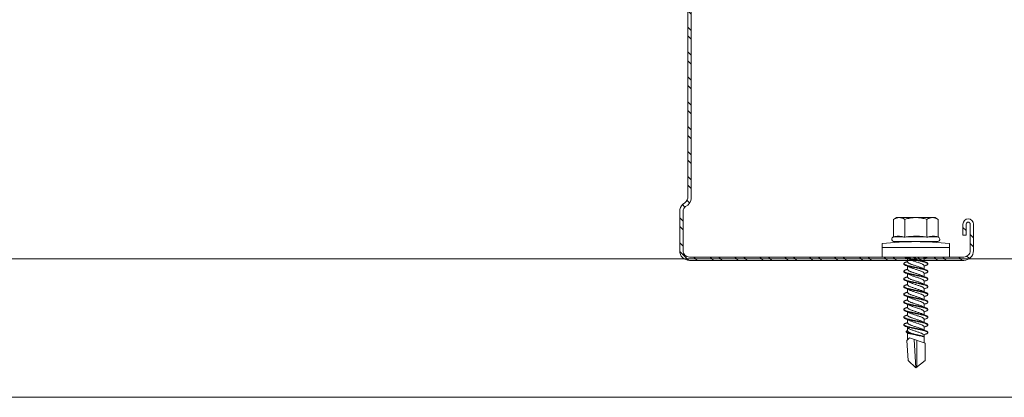
# Model space of a CAD drawing. Units: millimetres. Extents: x 326 to 6626, y 119 to 13484.
# Drawn here: x 1198 to 1376, y 3553 to 3621 of the extents above; entities that cross this region are included whole.
import ezdxf

# ---------------------------------------------------------------- set-up
doc = ezdxf.new("R2010")
doc.units = ezdxf.units.MM
for name, color, linetype, lineweight in [('DLS_Profil', 50, 'Continuous', 0), ('DLS_Profil_C', 4, 'Continuous', 0), ('DLS_Vida', 251, 'Continuous', 0)]:
    doc.layers.add(name, color=color, linetype=linetype, lineweight=lineweight)

# ---------------------------------------------------------------- blocks, each defined once
blk = doc.blocks.new('*U215')
for p, q in [((13.16, 0), (717.71, 0)), ((13.16, -25), (717.71, -25))]:
    blk.add_line(p, q)
blk = doc.blocks.new('DLS_Vida_DrillexSapkali')
at = {"color": 0, "linetype": 'Continuous', "lineweight": 15}
for p, q in [((0, 12.12), (-2.42, 12.12)), ((-1.73, 12.12), (-1.73, 0)), ((0, 0), (0, 12.12)), ((-6.8, 10.06), (-7.11, 9.53)), ((-7.11, 9.53), (-7.11, 2.6)), ((-3.82, 10.06), (-6.8, 10.06)), ((-3.62, 8.34), (-3.62, 10.1)), ((-2.78, 10.06), (-2.79, 10.06)), ((-2.78, 10.06), (-2.78, 2.06)), ((-3.82, 8.06), (-6.8, 8.06)), ((-3.62, 4.31), (-3.62, 7.82)), ((0.24, 7.56), (0.82, 7.56)), ((1.61, 7.56), (2.19, 7.56)), ((2.99, 7.56), (3.57, 7.56)), ((4.36, 7.56), (4.94, 7.56)), ((5.75, 7.56), (6.33, 7.56)), ((7.13, 7.56), (7.71, 7.56)), ((8.5, 7.56), (9.08, 7.56)), ((9.87, 7.56), (10.45, 7.56)), ((11.25, 7.56), (11.83, 7.56)), ((12.62, 7.56), (13.26, 7.56)), ((13.69, 7.56), (14.92, 7.56)), ((15.03, 7.7), (14.59, 7.18)), ((14.59, 7.18), (15.55, 4.37)), ((15.03, 7.7), (18.67, 7.43)), ((18.67, 7.43), (20, 6.06)), ((20, 6.04), (14.88, 6.34)), ((15.03, 5.89), (19.88, 5.89)), ((18.67, 4.37), (20, 6.04)), ((-3.82, 4.06), (-6.8, 4.06)), ((-3.62, 2.03), (-3.62, 3.78)), ((0.24, 4.56), (0.81, 4.56)), ((1.61, 4.56), (2.18, 4.56)), ((2.99, 4.56), (3.56, 4.56)), ((4.36, 4.56), (4.93, 4.56)), ((5.73, 4.56), (6.3, 4.56)), ((5.75, 4.56), (6.3, 4.56)), ((7.13, 4.56), (7.7, 4.56)), ((8.5, 4.56), (9.07, 4.56)), ((9.87, 4.56), (10.44, 4.56)), ((11.25, 4.56), (11.82, 4.56)), ((12.62, 4.56), (13.19, 4.56)), ((13.99, 4.56), (15.48, 4.56)), ((14.3, 4.69), (14.37, 4.69)), ((15.55, 4.37), (18.67, 4.37)), ((-7.11, 2.6), (-6.8, 2.06)), ((-3.82, 2.06), (-6.8, 2.06)), ((-2.78, 2.06), (-2.79, 2.06)), ((-2.42, 0), (0, 0))]:
    blk.add_line(p, q, dxfattribs=at)
blk.add_lwpolyline([(20, 6.04), (18.67, 7.43), (15.03, 7.7), (14.92, 7.56), (13.69, 7.56, 0.116833), (13.55, 7.78, 0.108838)], format="xyb", dxfattribs=at)
for centre, radius, start, end in [((49.18, 6.06), 51.96, 173.3002, 186.6998), ((-3.21, 9.96), 0.433, 13.7281, 144.4321), ((-3.21, 2.17), 0.433, 215.5332, 346.2509)]:
    blk.add_arc(centre, radius, start, end, dxfattribs=at)
for points, knots in [([(-7.11, 9.06), (-7.11, 9.23), (-7.08, 9.4), (-6.97, 9.73), (-6.89, 9.9), (-6.8, 10.06)], [0, 0, 0, 0, 0.5, 0.5, 1, 1, 1, 1]), ([(-3.62, 10.1), (-3.71, 9.8), (-3.77, 9.5), (-3.77, 9.06), (-3.76, 8.92), (-3.7, 8.63), (-3.67, 8.48), (-3.62, 8.34)], [0, 0, 0, 0, 0.5, 0.5, 0.75, 0.75, 1, 1, 1, 1]), ([(-7.11, 6.06), (-7.11, 6.4), (-7.08, 6.74), (-6.97, 7.41), (-6.89, 7.74), (-6.8, 8.06)], [0, 0, 0, 0, 0.5, 0.5, 1, 1, 1, 1]), ([(-3.62, 7.82), (-3.71, 7.24), (-3.77, 6.65), (-3.77, 5.77), (-3.76, 5.47), (-3.7, 4.89), (-3.67, 4.6), (-3.62, 4.31)], [0, 0, 0, 0, 0.5, 0.5, 0.75, 0.75, 1, 1, 1, 1]), ([(0, 8.15), (0, 8.14), (0.03, 8.1), (0.09, 8), (0.17, 7.8), (0.24, 7.56), (0.32, 7.26), (0.39, 6.93), (0.46, 6.58), (0.54, 6.21), (0.62, 5.84), (0.7, 5.47), (0.77, 5.12), (0.84, 4.8), (0.91, 4.51), (0.99, 4.28), (1.07, 4.1), (1.11, 4.03), (1.13, 4)], [0.0540527, 0.0540527, 0.0540527, 0.0540527, 0.0630558, 0.1273032, 0.1896294, 0.2537656, 0.3160184, 0.3800405, 0.4424593, 0.5067016, 0.5690011, 0.633107, 0.6953908, 0.759452, 0.8218659, 0.8861046, 0.9483755, 1, 1, 1, 1]), ([(1.09, 3.95), (1.08, 3.95), (1.04, 3.98), (0.98, 4.08), (0.9, 4.26), (0.83, 4.5), (0.75, 4.78), (0.68, 5.1), (0.61, 5.45), (0.53, 5.81), (0.45, 6.18), (0.37, 6.56), (0.3, 6.91), (0.23, 7.24), (0.16, 7.54), (0.08, 7.79), (0.03, 7.93), (0, 7.98), (0, 7.98)], [0, 0, 0, 0, 0.0251867, 0.0896345, 0.1559466, 0.2207256, 0.2873965, 0.3519286, 0.4183026, 0.4827722, 0.5491095, 0.6138857, 0.6805521, 0.7450646, 0.8114195, 0.8759089, 0.9422696, 0.9438269, 0.9438269, 0.9438269, 0.9438269]), ([(0.25, 7.52), (0.36, 7.31), (0.43, 7.23), (0.49, 7.07), (0.59, 6.85), (0.67, 6.59), (0.76, 6.33), (0.85, 6.06), (0.94, 5.79), (1.03, 5.53), (1.11, 5.29), (1.19, 5.07), (1.28, 4.88), (1.37, 4.73), (1.46, 4.63), (1.54, 4.57), (1.59, 4.56), (1.61, 4.56)], [0.0046437, 0.0046437, 0.0046437, 0.0046437, 0.0352634, 0.1048323, 0.1764445, 0.245064, 0.3156689, 0.3842468, 0.4547277, 0.5242974, 0.5959126, 0.6645017, 0.7350747, 0.803639, 0.8741048, 0.9436747, 1, 1, 1, 1]), ([(1.14, 8.22), (1.13, 8.22), (1.1, 8.2), (1.07, 8.15), (1.03, 8.09), (0.99, 8.02), (0.95, 7.93), (0.91, 7.83), (0.87, 7.72), (0.84, 7.62), (0.82, 7.57), (0.82, 7.56)], [0, 0, 0, 0, 0.0795762, 0.2401902, 0.3213156, 0.4307376, 0.5409359, 0.6535761, 0.7670573, 0.8755538, 0.8985204, 0.8985204, 0.8985204, 0.8985204]), ([(2.16, 4.65), (2.06, 4.82), (2, 4.9), (1.95, 5.05), (1.84, 5.28), (1.76, 5.53), (1.67, 5.8), (1.58, 6.07), (1.49, 6.33), (1.4, 6.6), (1.32, 6.84), (1.24, 7.06), (1.15, 7.24), (1.06, 7.39), (0.97, 7.5), (0.89, 7.56), (0.84, 7.56), (0.82, 7.56)], [0.006526, 0.006526, 0.006526, 0.006526, 0.0352634, 0.1048323, 0.1764445, 0.245064, 0.3156689, 0.3842468, 0.4547277, 0.5242974, 0.5959126, 0.6645017, 0.7350747, 0.803639, 0.8741048, 0.9436747, 1, 1, 1, 1]), ([(1.31, 8.11), (1.3, 8.11), (1.27, 8.17), (1.23, 8.2), (1.18, 8.23), (1.15, 8.22), (1.14, 8.22)], [0, 0, 0, 0, 0.0470279, 0.4920801, 0.7448018, 1, 1, 1, 1]), ([(1.31, 8.21), (1.31, 8.21), (1.33, 8.2), (1.39, 8.14), (1.46, 8), (1.54, 7.8), (1.62, 7.56), (1.69, 7.26), (1.76, 6.93), (1.84, 6.58), (1.91, 6.21), (1.99, 5.84), (2.07, 5.47), (2.14, 5.12), (2.21, 4.8), (2.29, 4.51), (2.36, 4.28), (2.44, 4.1), (2.48, 4.03), (2.51, 4)], [0, 0, 0, 0, 0.000631, 0.063056, 0.127303, 0.189629, 0.253766, 0.316018, 0.380041, 0.442459, 0.506702, 0.569001, 0.633107, 0.695391, 0.759452, 0.821866, 0.886105, 0.948375, 1, 1, 1, 1]), ([(2.46, 3.95), (2.45, 3.95), (2.42, 3.98), (2.36, 4.08), (2.28, 4.26), (2.2, 4.5), (2.12, 4.78), (2.05, 5.1), (1.98, 5.45), (1.9, 5.81), (1.83, 6.18), (1.75, 6.56), (1.67, 6.91), (1.6, 7.24), (1.53, 7.54), (1.45, 7.79), (1.38, 7.98), (1.33, 8.07), (1.31, 8.11)], [0, 0, 0, 0, 0.025187, 0.089635, 0.155947, 0.220726, 0.287396, 0.351929, 0.418303, 0.482772, 0.54911, 0.613886, 0.680552, 0.745065, 0.81142, 0.875909, 0.94227, 1, 1, 1, 1]), ([(1.63, 7.52), (1.74, 7.31), (1.8, 7.23), (1.86, 7.07), (1.97, 6.85), (2.05, 6.59), (2.14, 6.33), (2.22, 6.06), (2.31, 5.79), (2.4, 5.53), (2.49, 5.29), (2.57, 5.07), (2.65, 4.88), (2.74, 4.73), (2.83, 4.63), (2.91, 4.57), (2.96, 4.56), (2.99, 4.56)], [0.0046437, 0.0046437, 0.0046437, 0.0046437, 0.0352634, 0.1048323, 0.1764445, 0.245064, 0.3156689, 0.3842468, 0.4547277, 0.5242974, 0.5959126, 0.6645017, 0.7350747, 0.803639, 0.8741048, 0.9436747, 1, 1, 1, 1]), ([(2.51, 8.22), (2.5, 8.22), (2.48, 8.2), (2.44, 8.15), (2.4, 8.09), (2.36, 8.02), (2.32, 7.93), (2.28, 7.83), (2.24, 7.72), (2.21, 7.62), (2.19, 7.57), (2.19, 7.56)], [0, 0, 0, 0, 0.0795762, 0.2401902, 0.3213156, 0.4307376, 0.5409359, 0.6535761, 0.7670573, 0.8755538, 0.8985204, 0.8985204, 0.8985204, 0.8985204]), ([(3.53, 4.65), (3.44, 4.82), (3.37, 4.9), (3.32, 5.05), (3.21, 5.28), (3.13, 5.53), (3.04, 5.8), (2.95, 6.07), (2.86, 6.33), (2.77, 6.6), (2.69, 6.84), (2.61, 7.06), (2.52, 7.24), (2.44, 7.39), (2.35, 7.5), (2.26, 7.56), (2.21, 7.56), (2.19, 7.56)], [0.006526, 0.006526, 0.006526, 0.006526, 0.0352634, 0.1048323, 0.1764445, 0.245064, 0.3156689, 0.3842468, 0.4547277, 0.5242974, 0.5959126, 0.6645017, 0.7350747, 0.803639, 0.8741048, 0.9436747, 1, 1, 1, 1]), ([(2.68, 8.11), (2.68, 8.11), (2.65, 8.17), (2.6, 8.2), (2.55, 8.23), (2.52, 8.22), (2.51, 8.22)], [0, 0, 0, 0, 0.0470279, 0.4920801, 0.7448018, 1, 1, 1, 1]), ([(2.68, 8.21), (2.68, 8.21), (2.71, 8.2), (2.76, 8.14), (2.84, 8), (2.92, 7.8), (2.99, 7.56), (3.06, 7.26), (3.13, 6.93), (3.21, 6.58), (3.29, 6.21), (3.37, 5.84), (3.44, 5.47), (3.51, 5.12), (3.58, 4.8), (3.66, 4.51), (3.74, 4.28), (3.81, 4.1), (3.86, 4.03), (3.88, 4)], [0, 0, 0, 0, 0.000631, 0.063056, 0.127303, 0.189629, 0.253766, 0.316018, 0.380041, 0.442459, 0.506702, 0.569001, 0.633107, 0.695391, 0.759452, 0.821866, 0.886105, 0.948375, 1, 1, 1, 1]), ([(3.83, 3.95), (3.82, 3.95), (3.79, 3.98), (3.73, 4.08), (3.65, 4.26), (3.57, 4.5), (3.5, 4.78), (3.43, 5.1), (3.36, 5.45), (3.28, 5.81), (3.2, 6.18), (3.12, 6.56), (3.04, 6.91), (2.97, 7.24), (2.9, 7.54), (2.83, 7.79), (2.75, 7.98), (2.7, 8.07), (2.68, 8.11)], [0, 0, 0, 0, 0.025187, 0.089635, 0.155947, 0.220726, 0.287396, 0.351929, 0.418303, 0.482772, 0.54911, 0.613886, 0.680552, 0.745065, 0.81142, 0.875909, 0.94227, 1, 1, 1, 1]), ([(2.7, 8.2), (2.72, 8.18), (2.77, 8.12), (2.84, 8), (2.92, 7.8), (2.99, 7.56), (3.06, 7.26), (3.13, 6.93), (3.21, 6.58), (3.29, 6.21), (3.37, 5.84), (3.44, 5.47), (3.51, 5.12), (3.58, 4.8), (3.66, 4.51), (3.74, 4.28), (3.81, 4.1), (3.86, 4.03), (3.88, 4)], [0.019853, 0.019853, 0.019853, 0.019853, 0.0630558, 0.1273032, 0.1896294, 0.2537656, 0.3160184, 0.3800405, 0.4424593, 0.5067016, 0.5690011, 0.633107, 0.6953908, 0.759452, 0.8218659, 0.8861046, 0.9483755, 1, 1, 1, 1]), ([(3.83, 3.95), (3.82, 3.95), (3.79, 3.98), (3.73, 4.08), (3.65, 4.26), (3.57, 4.5), (3.5, 4.78), (3.43, 5.1), (3.36, 5.45), (3.28, 5.81), (3.2, 6.18), (3.12, 6.56), (3.04, 6.91), (2.97, 7.24), (2.9, 7.54), (2.83, 7.79), (2.76, 7.96), (2.72, 8.04), (2.7, 8.06)], [0, 0, 0, 0, 0.0251867, 0.0896345, 0.1559466, 0.2207256, 0.2873965, 0.3519286, 0.4183026, 0.4827722, 0.5491095, 0.6138857, 0.6805521, 0.7450646, 0.8114195, 0.8759089, 0.9422696, 0.9786945, 0.9786945, 0.9786945, 0.9786945]), ([(3, 7.52), (3.11, 7.31), (3.18, 7.23), (3.23, 7.07), (3.34, 6.85), (3.42, 6.59), (3.51, 6.33), (3.6, 6.06), (3.69, 5.79), (3.78, 5.53), (3.86, 5.29), (3.94, 5.07), (4.03, 4.88), (4.12, 4.73), (4.21, 4.63), (4.29, 4.57), (4.34, 4.56), (4.36, 4.56)], [0.0046437, 0.0046437, 0.0046437, 0.0046437, 0.0352634, 0.1048323, 0.1764445, 0.245064, 0.3156689, 0.3842468, 0.4547277, 0.5242974, 0.5959126, 0.6645017, 0.7350747, 0.803639, 0.8741048, 0.9436747, 1, 1, 1, 1]), ([(3.88, 8.22), (3.88, 8.22), (3.85, 8.2), (3.81, 8.15), (3.77, 8.09), (3.74, 8.02), (3.7, 7.93), (3.66, 7.83), (3.61, 7.72), (3.58, 7.62), (3.57, 7.57), (3.57, 7.56)], [0, 0, 0, 0, 0.0795762, 0.2401902, 0.3213156, 0.4307376, 0.5409359, 0.6535761, 0.7670573, 0.8755538, 0.8985204, 0.8985204, 0.8985204, 0.8985204]), ([(4.91, 4.65), (4.81, 4.82), (4.75, 4.9), (4.69, 5.05), (4.58, 5.28), (4.5, 5.53), (4.42, 5.8), (4.33, 6.07), (4.24, 6.33), (4.15, 6.6), (4.07, 6.84), (3.99, 7.06), (3.9, 7.24), (3.81, 7.39), (3.72, 7.5), (3.64, 7.56), (3.59, 7.56), (3.57, 7.56)], [0.006526, 0.006526, 0.006526, 0.006526, 0.0352634, 0.1048323, 0.1764445, 0.245064, 0.3156689, 0.3842468, 0.4547277, 0.5242974, 0.5959126, 0.6645017, 0.7350747, 0.803639, 0.8741048, 0.9436747, 1, 1, 1, 1]), ([(4.05, 8.11), (4.05, 8.11), (4.02, 8.17), (3.98, 8.2), (3.92, 8.23), (3.9, 8.22), (3.88, 8.22)], [0, 0, 0, 0, 0.0470279, 0.4920801, 0.7448018, 1, 1, 1, 1]), ([(4.05, 8.21), (4.06, 8.21), (4.08, 8.2), (4.13, 8.14), (4.21, 8), (4.29, 7.8), (4.36, 7.56), (4.44, 7.26), (4.51, 6.93), (4.58, 6.58), (4.66, 6.21), (4.74, 5.84), (4.82, 5.47), (4.89, 5.12), (4.96, 4.8), (5.03, 4.51), (5.11, 4.28), (5.19, 4.1), (5.23, 4.03), (5.25, 4)], [0, 0, 0, 0, 0.000631, 0.063056, 0.127303, 0.189629, 0.253766, 0.316018, 0.380041, 0.442459, 0.506702, 0.569001, 0.633107, 0.695391, 0.759452, 0.821866, 0.886105, 0.948375, 1, 1, 1, 1]), ([(5.21, 3.95), (5.2, 3.95), (5.16, 3.98), (5.1, 4.08), (5.02, 4.26), (4.95, 4.5), (4.87, 4.78), (4.8, 5.1), (4.73, 5.45), (4.65, 5.81), (4.57, 6.18), (4.49, 6.56), (4.42, 6.91), (4.35, 7.24), (4.28, 7.54), (4.2, 7.79), (4.12, 7.98), (4.08, 8.07), (4.05, 8.11)], [0, 0, 0, 0, 0.025187, 0.089635, 0.155947, 0.220726, 0.287396, 0.351929, 0.418303, 0.482772, 0.54911, 0.613886, 0.680552, 0.745065, 0.81142, 0.875909, 0.94227, 1, 1, 1, 1]), ([(4.37, 7.52), (4.48, 7.31), (4.55, 7.23), (4.61, 7.07), (4.71, 6.85), (4.79, 6.59), (4.88, 6.33), (4.97, 6.06), (5.06, 5.79), (5.15, 5.53), (5.23, 5.29), (5.31, 5.07), (5.4, 4.88), (5.49, 4.73), (5.58, 4.63), (5.66, 4.57), (5.71, 4.56), (5.73, 4.56)], [0.0046437, 0.0046437, 0.0046437, 0.0046437, 0.0352634, 0.1048323, 0.1764445, 0.245064, 0.3156689, 0.3842468, 0.4547277, 0.5242974, 0.5959126, 0.6645017, 0.7350747, 0.803639, 0.8741048, 0.9436747, 1, 1, 1, 1]), ([(5.26, 8.22), (5.25, 8.22), (5.22, 8.2), (5.19, 8.15), (5.15, 8.09), (5.11, 8.02), (5.07, 7.93), (5.03, 7.83), (4.99, 7.72), (4.96, 7.62), (4.94, 7.57), (4.94, 7.56)], [0, 0, 0, 0, 0.0795762, 0.2401902, 0.3213156, 0.4307376, 0.5409359, 0.6535761, 0.7670573, 0.8755538, 0.8985204, 0.8985204, 0.8985204, 0.8985204]), ([(6.28, 4.65), (6.18, 4.82), (6.12, 4.9), (6.07, 5.05), (5.96, 5.28), (5.88, 5.53), (5.79, 5.8), (5.7, 6.07), (5.61, 6.33), (5.52, 6.6), (5.44, 6.84), (5.36, 7.06), (5.27, 7.24), (5.18, 7.39), (5.09, 7.5), (5.01, 7.56), (4.96, 7.56), (4.94, 7.56)], [0.006526, 0.006526, 0.006526, 0.006526, 0.0352634, 0.1048323, 0.1764445, 0.245064, 0.3156689, 0.3842468, 0.4547277, 0.5242974, 0.5959126, 0.6645017, 0.7350747, 0.803639, 0.8741048, 0.9436747, 1, 1, 1, 1]), ([(5.43, 8.11), (5.42, 8.11), (5.39, 8.17), (5.35, 8.2), (5.3, 8.23), (5.27, 8.22), (5.26, 8.22)], [0, 0, 0, 0, 0.0470279, 0.4920801, 0.7448018, 1, 1, 1, 1]), ([(5.43, 8.21), (5.49, 8.18), (5.53, 8.12), (5.6, 8), (5.68, 7.8), (5.76, 7.55), (5.83, 7.26), (5.9, 6.93), (5.98, 6.58), (6.06, 6.21), (6.13, 5.83), (6.21, 5.47), (6.28, 5.12), (6.35, 4.8), (6.43, 4.51), (6.51, 4.28), (6.58, 4.1), (6.63, 4.03), (6.65, 4)], [0.019853, 0.019853, 0.019853, 0.019853, 0.0630558, 0.1273032, 0.1896294, 0.2537656, 0.3160184, 0.3800405, 0.4424593, 0.5067016, 0.5690011, 0.633107, 0.6953908, 0.759452, 0.8218659, 0.8861046, 0.9483755, 1, 1, 1, 1]), ([(6.58, 3.95), (6.57, 3.95), (6.54, 3.98), (6.48, 4.08), (6.4, 4.26), (6.32, 4.5), (6.24, 4.78), (6.17, 5.1), (6.1, 5.45), (6.02, 5.81), (5.95, 6.18), (5.87, 6.56), (5.79, 6.91), (5.72, 7.24), (5.65, 7.54), (5.57, 7.79), (5.5, 7.98), (5.45, 8.07), (5.43, 8.11)], [0, 0, 0, 0, 0.025187, 0.089635, 0.155947, 0.220726, 0.287396, 0.351929, 0.418303, 0.482772, 0.54911, 0.613886, 0.680552, 0.745065, 0.81142, 0.875909, 0.94227, 1, 1, 1, 1]), ([(5.77, 7.51), (5.88, 7.31), (5.95, 7.23), (6, 7.07), (6.11, 6.85), (6.19, 6.59), (6.28, 6.33), (6.37, 6.06), (6.46, 5.79), (6.54, 5.53), (6.63, 5.28), (6.71, 5.06), (6.79, 4.88), (6.88, 4.73), (6.97, 4.63), (7.06, 4.57), (7.11, 4.56), (7.13, 4.56)], [0.0046437, 0.0046437, 0.0046437, 0.0046437, 0.0352634, 0.1048323, 0.1764445, 0.245064, 0.3156689, 0.3842468, 0.4547277, 0.5242974, 0.5959126, 0.6645017, 0.7350747, 0.803639, 0.8741048, 0.9436747, 1, 1, 1, 1]), ([(6.65, 8.22), (6.64, 8.21), (6.62, 8.2), (6.58, 8.15), (6.54, 8.09), (6.51, 8.02), (6.47, 7.93), (6.42, 7.83), (6.38, 7.72), (6.35, 7.62), (6.34, 7.57), (6.33, 7.56)], [0, 0, 0, 0, 0.0795762, 0.2401902, 0.3213156, 0.4307376, 0.5409359, 0.6535761, 0.7670573, 0.8755538, 0.8985204, 0.8985204, 0.8985204, 0.8985204]), ([(7.67, 4.65), (7.58, 4.82), (7.51, 4.89), (7.46, 5.05), (7.35, 5.28), (7.27, 5.53), (7.18, 5.79), (7.09, 6.06), (7, 6.33), (6.92, 6.59), (6.83, 6.84), (6.75, 7.06), (6.67, 7.24), (6.58, 7.39), (6.49, 7.5), (6.4, 7.56), (6.36, 7.56), (6.33, 7.56)], [0.006526, 0.006526, 0.006526, 0.006526, 0.0352634, 0.1048323, 0.1764445, 0.245064, 0.3156689, 0.3842468, 0.4547277, 0.5242974, 0.5959126, 0.6645017, 0.7350747, 0.803639, 0.8741048, 0.9436747, 1, 1, 1, 1]), ([(6.82, 8.11), (6.82, 8.11), (6.79, 8.17), (6.75, 8.2), (6.69, 8.23), (6.67, 8.22), (6.65, 8.22)], [0, 0, 0, 0, 0.0470279, 0.4920801, 0.7448018, 1, 1, 1, 1]), ([(6.82, 8.21), (6.82, 8.21), (6.85, 8.2), (6.9, 8.13), (6.98, 8), (7.06, 7.8), (7.13, 7.55), (7.2, 7.26), (7.27, 6.93), (7.35, 6.58), (7.43, 6.21), (7.51, 5.83), (7.58, 5.47), (7.66, 5.12), (7.72, 4.8), (7.8, 4.51), (7.88, 4.28), (7.95, 4.1), (8, 4.03), (8.02, 4)], [0, 0, 0, 0, 0.000631, 0.063056, 0.127303, 0.189629, 0.253766, 0.316018, 0.380041, 0.442459, 0.506702, 0.569001, 0.633107, 0.695391, 0.759452, 0.821866, 0.886105, 0.948375, 1, 1, 1, 1]), ([(7.97, 3.94), (7.96, 3.95), (7.93, 3.98), (7.87, 4.08), (7.79, 4.26), (7.71, 4.5), (7.64, 4.78), (7.57, 5.1), (7.5, 5.45), (7.42, 5.81), (7.34, 6.18), (7.26, 6.55), (7.19, 6.91), (7.12, 7.24), (7.05, 7.54), (6.97, 7.79), (6.89, 7.98), (6.84, 8.07), (6.82, 8.11)], [0, 0, 0, 0, 0.025187, 0.089635, 0.155947, 0.220726, 0.287396, 0.351929, 0.418303, 0.482772, 0.54911, 0.613886, 0.680552, 0.745065, 0.81142, 0.875909, 0.94227, 1, 1, 1, 1]), ([(7.14, 7.51), (7.25, 7.31), (7.32, 7.23), (7.37, 7.07), (7.48, 6.85), (7.56, 6.59), (7.65, 6.33), (7.74, 6.06), (7.83, 5.79), (7.92, 5.53), (8, 5.28), (8.08, 5.06), (8.17, 4.88), (8.26, 4.73), (8.35, 4.63), (8.43, 4.57), (8.48, 4.56), (8.5, 4.56)], [0.0046437, 0.0046437, 0.0046437, 0.0046437, 0.0352634, 0.1048323, 0.1764445, 0.245064, 0.3156689, 0.3842468, 0.4547277, 0.5242974, 0.5959126, 0.6645017, 0.7350747, 0.803639, 0.8741048, 0.9436747, 1, 1, 1, 1]), ([(8.03, 8.22), (8.02, 8.21), (7.99, 8.2), (7.96, 8.15), (7.91, 8.09), (7.88, 8.02), (7.84, 7.93), (7.8, 7.83), (7.76, 7.72), (7.73, 7.62), (7.71, 7.57), (7.71, 7.56)], [0, 0, 0, 0, 0.0795762, 0.2401902, 0.3213156, 0.4307376, 0.5409359, 0.6535761, 0.7670573, 0.8755538, 0.8985204, 0.8985204, 0.8985204, 0.8985204]), ([(9.05, 4.65), (8.95, 4.82), (8.89, 4.89), (8.83, 5.05), (8.72, 5.28), (8.64, 5.53), (8.56, 5.79), (8.47, 6.06), (8.38, 6.33), (8.29, 6.59), (8.21, 6.84), (8.13, 7.06), (8.04, 7.24), (7.95, 7.39), (7.86, 7.5), (7.78, 7.56), (7.73, 7.56), (7.71, 7.56)], [0.006526, 0.006526, 0.006526, 0.006526, 0.0352634, 0.1048323, 0.1764445, 0.245064, 0.3156689, 0.3842468, 0.4547277, 0.5242974, 0.5959126, 0.6645017, 0.7350747, 0.803639, 0.8741048, 0.9436747, 1, 1, 1, 1]), ([(8.19, 8.11), (8.19, 8.11), (8.16, 8.17), (8.12, 8.2), (8.07, 8.23), (8.04, 8.22), (8.03, 8.22)], [0, 0, 0, 0, 0.0470279, 0.4920801, 0.7448018, 1, 1, 1, 1]), ([(9.35, 3.94), (9.34, 3.95), (9.31, 3.98), (9.24, 4.08), (9.17, 4.26), (9.09, 4.5), (9.01, 4.78), (8.94, 5.1), (8.87, 5.45), (8.79, 5.81), (8.71, 6.18), (8.64, 6.55), (8.56, 6.91), (8.49, 7.24), (8.42, 7.54), (8.34, 7.79), (8.27, 7.98), (8.22, 8.07), (8.19, 8.11)], [0, 0, 0, 0, 0.025187, 0.089635, 0.155947, 0.220726, 0.287396, 0.351929, 0.418303, 0.482772, 0.54911, 0.613886, 0.680552, 0.745065, 0.81142, 0.875909, 0.94227, 1, 1, 1, 1]), ([(8.2, 8.21), (8.2, 8.21), (8.22, 8.2), (8.27, 8.13), (8.35, 8), (8.43, 7.8), (8.51, 7.55), (8.58, 7.26), (8.65, 6.93), (8.72, 6.58), (8.8, 6.21), (8.88, 5.83), (8.96, 5.47), (9.03, 5.12), (9.1, 4.8), (9.18, 4.51), (9.25, 4.28), (9.33, 4.1), (9.37, 4.03), (9.39, 4)], [0, 0, 0, 0, 0.000631, 0.063056, 0.127303, 0.189629, 0.253766, 0.316018, 0.380041, 0.442459, 0.506702, 0.569001, 0.633107, 0.695391, 0.759452, 0.821866, 0.886105, 0.948375, 1, 1, 1, 1]), ([(8.22, 8.2), (8.24, 8.18), (8.28, 8.12), (8.35, 8), (8.43, 7.8), (8.51, 7.55), (8.58, 7.26), (8.65, 6.93), (8.72, 6.58), (8.8, 6.21), (8.88, 5.83), (8.96, 5.47), (9.03, 5.12), (9.1, 4.8), (9.18, 4.51), (9.25, 4.28), (9.33, 4.1), (9.37, 4.03), (9.39, 4)], [0.019853, 0.019853, 0.019853, 0.019853, 0.0630558, 0.1273032, 0.1896294, 0.2537656, 0.3160184, 0.3800405, 0.4424593, 0.5067016, 0.5690011, 0.633107, 0.6953908, 0.759452, 0.8218659, 0.8861046, 0.9483755, 1, 1, 1, 1]), ([(9.35, 3.94), (9.34, 3.95), (9.31, 3.98), (9.24, 4.08), (9.17, 4.26), (9.09, 4.5), (9.01, 4.78), (8.94, 5.1), (8.87, 5.45), (8.79, 5.81), (8.71, 6.18), (8.64, 6.55), (8.56, 6.91), (8.49, 7.24), (8.42, 7.54), (8.34, 7.79), (8.28, 7.96), (8.23, 8.04), (8.22, 8.06)], [0, 0, 0, 0, 0.0251867, 0.0896345, 0.1559466, 0.2207256, 0.2873965, 0.3519286, 0.4183026, 0.4827722, 0.5491095, 0.6138857, 0.6805521, 0.7450646, 0.8114195, 0.8759089, 0.9422696, 0.9786945, 0.9786945, 0.9786945, 0.9786945]), ([(8.51, 7.51), (8.63, 7.31), (8.69, 7.23), (8.75, 7.07), (8.86, 6.85), (8.94, 6.59), (9.02, 6.33), (9.11, 6.06), (9.2, 5.79), (9.29, 5.53), (9.37, 5.28), (9.45, 5.06), (9.54, 4.88), (9.63, 4.73), (9.72, 4.63), (9.8, 4.57), (9.85, 4.56), (9.87, 4.56)], [0.0046437, 0.0046437, 0.0046437, 0.0046437, 0.0352634, 0.1048323, 0.1764445, 0.245064, 0.3156689, 0.3842468, 0.4547277, 0.5242974, 0.5959126, 0.6645017, 0.7350747, 0.803639, 0.8741048, 0.9436747, 1, 1, 1, 1]), ([(9.4, 8.22), (9.39, 8.21), (9.36, 8.2), (9.33, 8.15), (9.29, 8.09), (9.25, 8.02), (9.21, 7.93), (9.17, 7.83), (9.13, 7.72), (9.1, 7.62), (9.08, 7.57), (9.08, 7.56)], [0, 0, 0, 0, 0.0795762, 0.2401902, 0.3213156, 0.4307376, 0.5409359, 0.6535761, 0.7670573, 0.8755538, 0.8985204, 0.8985204, 0.8985204, 0.8985204]), ([(10.42, 4.65), (10.33, 4.82), (10.26, 4.89), (10.21, 5.05), (10.1, 5.28), (10.02, 5.53), (9.93, 5.79), (9.84, 6.06), (9.75, 6.33), (9.66, 6.59), (9.58, 6.84), (9.5, 7.06), (9.41, 7.24), (9.32, 7.39), (9.23, 7.5), (9.15, 7.56), (9.1, 7.56), (9.08, 7.56)], [0.006526, 0.006526, 0.006526, 0.006526, 0.0352634, 0.1048323, 0.1764445, 0.245064, 0.3156689, 0.3842468, 0.4547277, 0.5242974, 0.5959126, 0.6645017, 0.7350747, 0.803639, 0.8741048, 0.9436747, 1, 1, 1, 1]), ([(9.57, 8.11), (9.56, 8.11), (9.54, 8.17), (9.49, 8.2), (9.44, 8.23), (9.41, 8.22), (9.4, 8.22)], [0, 0, 0, 0, 0.0470279, 0.4920801, 0.7448018, 1, 1, 1, 1]), ([(9.57, 8.21), (9.57, 8.21), (9.59, 8.2), (9.65, 8.13), (9.72, 8), (9.8, 7.8), (9.88, 7.55), (9.95, 7.26), (10.02, 6.93), (10.1, 6.58), (10.18, 6.21), (10.25, 5.83), (10.33, 5.47), (10.4, 5.12), (10.47, 4.8), (10.55, 4.51), (10.63, 4.28), (10.7, 4.1), (10.75, 4.03), (10.77, 4)], [0, 0, 0, 0, 0.000631, 0.063056, 0.127303, 0.189629, 0.253766, 0.316018, 0.380041, 0.442459, 0.506702, 0.569001, 0.633107, 0.695391, 0.759452, 0.821866, 0.886105, 0.948375, 1, 1, 1, 1]), ([(10.72, 3.94), (10.71, 3.95), (10.68, 3.98), (10.62, 4.08), (10.54, 4.26), (10.46, 4.5), (10.38, 4.78), (10.31, 5.1), (10.24, 5.45), (10.17, 5.81), (10.09, 6.18), (10.01, 6.55), (9.93, 6.91), (9.86, 7.24), (9.79, 7.54), (9.72, 7.79), (9.64, 7.98), (9.59, 8.07), (9.57, 8.11)], [0, 0, 0, 0, 0.025187, 0.089635, 0.155947, 0.220726, 0.287396, 0.351929, 0.418303, 0.482772, 0.54911, 0.613886, 0.680552, 0.745065, 0.81142, 0.875909, 0.94227, 1, 1, 1, 1]), ([(9.89, 7.51), (10, 7.31), (10.07, 7.23), (10.12, 7.07), (10.23, 6.85), (10.31, 6.59), (10.4, 6.33), (10.49, 6.06), (10.58, 5.79), (10.66, 5.53), (10.75, 5.28), (10.83, 5.06), (10.91, 4.88), (11, 4.73), (11.09, 4.63), (11.18, 4.57), (11.23, 4.56), (11.25, 4.56)], [0.0046437, 0.0046437, 0.0046437, 0.0046437, 0.0352634, 0.1048323, 0.1764445, 0.245064, 0.3156689, 0.3842468, 0.4547277, 0.5242974, 0.5959126, 0.6645017, 0.7350747, 0.803639, 0.8741048, 0.9436747, 1, 1, 1, 1]), ([(10.77, 8.22), (10.76, 8.21), (10.74, 8.2), (10.7, 8.15), (10.66, 8.09), (10.63, 8.02), (10.59, 7.93), (10.54, 7.83), (10.5, 7.72), (10.47, 7.62), (10.46, 7.57), (10.45, 7.56)], [0, 0, 0, 0, 0.0795762, 0.2401902, 0.3213156, 0.4307376, 0.5409359, 0.6535761, 0.7670573, 0.8755538, 0.8985204, 0.8985204, 0.8985204, 0.8985204]), ([(11.79, 4.65), (11.7, 4.82), (11.63, 4.89), (11.58, 5.05), (11.47, 5.28), (11.39, 5.53), (11.3, 5.79), (11.21, 6.06), (11.12, 6.33), (11.04, 6.59), (10.95, 6.84), (10.87, 7.06), (10.79, 7.24), (10.7, 7.39), (10.61, 7.5), (10.52, 7.56), (10.48, 7.56), (10.45, 7.56)], [0.006526, 0.006526, 0.006526, 0.006526, 0.0352634, 0.1048323, 0.1764445, 0.245064, 0.3156689, 0.3842468, 0.4547277, 0.5242974, 0.5959126, 0.6645017, 0.7350747, 0.803639, 0.8741048, 0.9436747, 1, 1, 1, 1]), ([(10.94, 8.11), (10.94, 8.11), (10.91, 8.17), (10.87, 8.2), (10.81, 8.23), (10.79, 8.22), (10.77, 8.22)], [0, 0, 0, 0, 0.0470279, 0.4920801, 0.7448018, 1, 1, 1, 1]), ([(10.94, 8.21), (10.94, 8.21), (10.97, 8.2), (11.02, 8.13), (11.1, 8), (11.18, 7.8), (11.25, 7.55), (11.32, 7.26), (11.39, 6.93), (11.47, 6.58), (11.55, 6.21), (11.63, 5.83), (11.7, 5.47), (11.78, 5.12), (11.84, 4.8), (11.92, 4.51), (12, 4.28), (12.07, 4.1), (12.12, 4.03), (12.14, 4)], [0, 0, 0, 0, 0.000631, 0.063056, 0.127303, 0.189629, 0.253766, 0.316018, 0.380041, 0.442459, 0.506702, 0.569001, 0.633107, 0.695391, 0.759452, 0.821866, 0.886105, 0.948375, 1, 1, 1, 1]), ([(12.09, 3.94), (12.08, 3.95), (12.05, 3.98), (11.99, 4.08), (11.91, 4.26), (11.83, 4.5), (11.76, 4.78), (11.69, 5.1), (11.62, 5.45), (11.54, 5.81), (11.46, 6.18), (11.38, 6.55), (11.31, 6.91), (11.23, 7.24), (11.17, 7.54), (11.09, 7.79), (11.01, 7.98), (10.96, 8.07), (10.94, 8.11)], [0, 0, 0, 0, 0.025187, 0.089635, 0.155947, 0.220726, 0.287396, 0.351929, 0.418303, 0.482772, 0.54911, 0.613886, 0.680552, 0.745065, 0.81142, 0.875909, 0.94227, 1, 1, 1, 1]), ([(11.26, 7.51), (11.37, 7.31), (11.44, 7.23), (11.49, 7.07), (11.6, 6.85), (11.68, 6.59), (11.77, 6.33), (11.86, 6.06), (11.95, 5.79), (12.04, 5.53), (12.12, 5.28), (12.2, 5.06), (12.29, 4.88), (12.38, 4.73), (12.47, 4.63), (12.55, 4.57), (12.6, 4.56), (12.62, 4.56)], [0.0046437, 0.0046437, 0.0046437, 0.0046437, 0.0352634, 0.1048323, 0.1764445, 0.245064, 0.3156689, 0.3842468, 0.4547277, 0.5242974, 0.5959126, 0.6645017, 0.7350747, 0.803639, 0.8741048, 0.9436747, 1, 1, 1, 1]), ([(12.14, 8.22), (12.14, 8.21), (12.11, 8.2), (12.08, 8.15), (12.03, 8.09), (12, 8.02), (11.96, 7.93), (11.92, 7.83), (11.88, 7.72), (11.85, 7.62), (11.83, 7.57), (11.83, 7.56)], [0, 0, 0, 0, 0.0795762, 0.2401902, 0.3213156, 0.4307376, 0.5409359, 0.6535761, 0.7670573, 0.8755538, 0.8985204, 0.8985204, 0.8985204, 0.8985204]), ([(13.17, 4.65), (13.07, 4.82), (13.01, 4.89), (12.95, 5.05), (12.84, 5.28), (12.76, 5.53), (12.68, 5.79), (12.59, 6.06), (12.5, 6.33), (12.41, 6.59), (12.33, 6.84), (12.25, 7.06), (12.16, 7.24), (12.07, 7.39), (11.98, 7.5), (11.9, 7.56), (11.85, 7.56), (11.83, 7.56)], [0.006526, 0.006526, 0.006526, 0.006526, 0.0352634, 0.1048323, 0.1764445, 0.245064, 0.3156689, 0.3842468, 0.4547277, 0.5242974, 0.5959126, 0.6645017, 0.7350747, 0.803639, 0.8741048, 0.9436747, 1, 1, 1, 1]), ([(12.31, 8.11), (12.31, 8.11), (12.28, 8.17), (12.24, 8.2), (12.19, 8.23), (12.16, 8.22), (12.14, 8.22)], [0, 0, 0, 0, 0.0470279, 0.4920801, 0.7448018, 1, 1, 1, 1]), ([(13.47, 3.94), (13.46, 3.95), (13.43, 3.98), (13.36, 4.08), (13.29, 4.26), (13.21, 4.5), (13.13, 4.78), (13.06, 5.1), (12.99, 5.45), (12.91, 5.81), (12.83, 6.18), (12.76, 6.55), (12.68, 6.91), (12.61, 7.24), (12.54, 7.54), (12.46, 7.79), (12.39, 7.98), (12.34, 8.07), (12.31, 8.11)], [0, 0, 0, 0, 0.025187, 0.089635, 0.155947, 0.220726, 0.287396, 0.351929, 0.418303, 0.482772, 0.54911, 0.613886, 0.680552, 0.745065, 0.81142, 0.875909, 0.94227, 1, 1, 1, 1]), ([(12.32, 8.21), (12.32, 8.21), (12.34, 8.2), (12.39, 8.13), (12.47, 8), (12.55, 7.8), (12.63, 7.55), (12.7, 7.26), (12.77, 6.93), (12.84, 6.58), (12.92, 6.21), (13, 5.83), (13.08, 5.47), (13.15, 5.12), (13.22, 4.8), (13.29, 4.51), (13.37, 4.28), (13.45, 4.1), (13.49, 4.03), (13.51, 4)], [0, 0, 0, 0, 0.000631, 0.063056, 0.127303, 0.189629, 0.253766, 0.316018, 0.380041, 0.442459, 0.506702, 0.569001, 0.633107, 0.695391, 0.759452, 0.821866, 0.886105, 0.948375, 1, 1, 1, 1]), ([(13.99, 4.56), (13.88, 4.82), (13.81, 4.89), (13.76, 5.05), (13.65, 5.28), (13.57, 5.53), (13.48, 5.79), (13.39, 6.06), (13.3, 6.33), (13.21, 6.59), (13.13, 6.84), (13.05, 7.06), (12.96, 7.24), (12.87, 7.39), (12.78, 7.5), (12.7, 7.56), (12.65, 7.56), (12.63, 7.56)], [0.006526, 0.006526, 0.006526, 0.006526, 0.0352634, 0.1048323, 0.1764445, 0.245064, 0.3156689, 0.3842468, 0.4547277, 0.5242974, 0.5959126, 0.6645017, 0.7350747, 0.803639, 0.8741048, 0.9436747, 1, 1, 1, 1]), ([(13.41, 7.79), (13.4, 7.78), (13.38, 7.77), (13.36, 7.73), (13.32, 7.68), (13.3, 7.63), (13.27, 7.59), (13.26, 7.56)], [0, 0, 0, 0, 0.0795762, 0.2401902, 0.3213156, 0.4307376, 0.5328097, 0.5328097, 0.5328097, 0.5328097]), ([(13.91, 6.41), (13.89, 6.47), (13.84, 6.62), (13.77, 6.84), (13.68, 7.06), (13.6, 7.24), (13.51, 7.39), (13.42, 7.5), (13.34, 7.56), (13.29, 7.56), (13.26, 7.56)], [0.4759491, 0.4759491, 0.4759491, 0.4759491, 0.5242974, 0.5959126, 0.6645017, 0.7350747, 0.803639, 0.8741048, 0.9436747, 1, 1, 1, 1]), ([(13.55, 7.7), (13.54, 7.7), (13.52, 7.74), (13.49, 7.77), (13.44, 7.8), (13.42, 7.79), (13.41, 7.79)], [0, 0, 0, 0, 0.0470279, 0.4920801, 0.7448018, 1, 1, 1, 1]), ([(13.55, 7.78), (13.55, 7.78), (13.57, 7.78), (13.61, 7.72), (13.67, 7.61), (13.74, 7.45), (13.8, 7.26), (13.85, 7.02), (13.91, 6.76), (13.97, 6.47), (14.03, 6.18), (14.1, 5.88), (14.16, 5.59), (14.21, 5.31), (14.27, 5.05), (14.32, 4.85), (14.36, 4.74), (14.37, 4.69)], [0, 0, 0, 0, 0.0006308, 0.0630558, 0.1273032, 0.1896294, 0.2537656, 0.3160184, 0.3800405, 0.4424593, 0.5067016, 0.5690011, 0.633107, 0.6953908, 0.759452, 0.8218659, 0.8661563, 0.8661563, 0.8661563, 0.8661563]), ([(14.3, 4.69), (14.29, 4.73), (14.25, 4.84), (14.2, 5.03), (14.14, 5.29), (14.09, 5.57), (14.03, 5.86), (13.96, 6.16), (13.9, 6.46), (13.84, 6.74), (13.78, 7), (13.73, 7.24), (13.66, 7.44), (13.6, 7.6), (13.56, 7.67), (13.55, 7.7)], [0.179842, 0.179842, 0.179842, 0.179842, 0.2207256, 0.2873965, 0.3519286, 0.4183026, 0.4827722, 0.5491095, 0.6138857, 0.6805521, 0.7450646, 0.8114195, 0.8759089, 0.9422696, 1, 1, 1, 1]), ([(-6.8, 4.06), (-6.89, 4.39), (-6.97, 4.72), (-7.08, 5.39), (-7.11, 5.72), (-7.11, 6.06)], [0, 0, 0, 0, 0.5, 0.5, 1, 1, 1, 1]), ([(0.79, 4.65), (0.69, 4.82), (0.63, 4.9), (0.57, 5.05), (0.46, 5.28), (0.38, 5.53), (0.3, 5.8), (0.21, 6.07), (0.12, 6.33), (0.05, 6.54), (0.01, 6.65), (0, 6.68)], [0.006526, 0.006526, 0.006526, 0.006526, 0.0352634, 0.1048323, 0.1764445, 0.245064, 0.3156689, 0.3842468, 0.4547277, 0.5242974, 0.5490911, 0.5490911, 0.5490911, 0.5490911]), ([(3.53, 4.65), (3.44, 4.82), (3.37, 4.9), (3.32, 5.05), (3.21, 5.28), (3.13, 5.53), (3.04, 5.8), (2.95, 6.07), (2.86, 6.33), (2.78, 6.58), (2.73, 6.73), (2.7, 6.8)], [0.006526, 0.006526, 0.006526, 0.006526, 0.0352634, 0.1048323, 0.1764445, 0.245064, 0.3156689, 0.3842468, 0.4547277, 0.5242974, 0.5845513, 0.5845513, 0.5845513, 0.5845513]), ([(9.05, 4.65), (8.95, 4.82), (8.89, 4.89), (8.83, 5.05), (8.72, 5.28), (8.64, 5.53), (8.56, 5.79), (8.47, 6.06), (8.38, 6.33), (8.29, 6.58), (8.24, 6.73), (8.22, 6.8)], [0.006526, 0.006526, 0.006526, 0.006526, 0.0352634, 0.1048323, 0.1764445, 0.245064, 0.3156689, 0.3842468, 0.4547277, 0.5242974, 0.5845513, 0.5845513, 0.5845513, 0.5845513]), ([(-7.11, 3.06), (-7.11, 3.23), (-7.08, 3.4), (-6.97, 3.73), (-6.89, 3.9), (-6.8, 4.06)], [0, 0, 0, 0, 0.5, 0.5, 1, 1, 1, 1]), ([(-3.62, 3.78), (-3.71, 3.5), (-3.77, 3.21), (-3.77, 2.77), (-3.76, 2.62), (-3.7, 2.32), (-3.67, 2.18), (-3.62, 2.03)], [0, 0, 0, 0, 0.5, 0.5, 0.75, 0.75, 1, 1, 1, 1]), ([(0, 4.74), (0.03, 4.7), (0.09, 4.63), (0.17, 4.57), (0.22, 4.56), (0.24, 4.56)], [0.8072081, 0.8072081, 0.8072081, 0.8072081, 0.8741048, 0.9436747, 1, 1, 1, 1]), ([(0, 3.98), (0.02, 4.01), (0.07, 4.09), (0.15, 4.27), (0.21, 4.44), (0.23, 4.55), (0.24, 4.56)], [0.147161, 0.147161, 0.147161, 0.147161, 0.3645337, 0.6022444, 0.8468262, 0.8926811, 0.8926811, 0.8926811, 0.8926811]), ([(1.13, 4), (1.14, 3.99), (1.17, 3.94), (1.22, 3.9), (1.28, 3.89), (1.31, 3.93), (1.33, 3.94)], [0, 0, 0, 0, 0.073204, 0.439618, 0.816535, 1, 1, 1, 1]), ([(1.33, 3.94), (1.34, 3.95), (1.38, 3.97), (1.44, 4.08), (1.52, 4.27), (1.58, 4.44), (1.61, 4.55), (1.61, 4.56)], [0, 0, 0, 0, 0.1191986, 0.3645337, 0.6022444, 0.8468262, 0.8926811, 0.8926811, 0.8926811, 0.8926811]), ([(2.51, 4), (2.51, 3.99), (2.54, 3.94), (2.59, 3.9), (2.65, 3.89), (2.69, 3.93), (2.7, 3.94)], [0, 0, 0, 0, 0.073204, 0.439618, 0.816535, 1, 1, 1, 1]), ([(2.7, 4.8), (2.72, 4.78), (2.76, 4.71), (2.83, 4.63), (2.91, 4.57), (2.96, 4.56), (2.99, 4.56)], [0.7747596, 0.7747596, 0.7747596, 0.7747596, 0.803639, 0.8741048, 0.9436747, 1, 1, 1, 1]), ([(2.7, 3.94), (2.71, 3.95), (2.75, 3.97), (2.82, 4.08), (2.89, 4.27), (2.95, 4.44), (2.98, 4.55), (2.99, 4.56)], [0, 0, 0, 0, 0.1191986, 0.3645337, 0.6022444, 0.8468262, 0.8926811, 0.8926811, 0.8926811, 0.8926811]), ([(3.88, 4), (3.88, 3.99), (3.91, 3.94), (3.97, 3.9), (4.02, 3.89), (4.06, 3.93), (4.07, 3.94)], [0, 0, 0, 0, 0.073204, 0.439618, 0.816535, 1, 1, 1, 1]), ([(4.07, 3.94), (4.09, 3.95), (4.12, 3.97), (4.19, 4.08), (4.27, 4.27), (4.32, 4.44), (4.35, 4.55), (4.36, 4.56)], [0, 0, 0, 0, 0.1191986, 0.3645337, 0.6022444, 0.8468262, 0.8926811, 0.8926811, 0.8926811, 0.8926811]), ([(5.25, 4), (5.26, 3.99), (5.29, 3.94), (5.34, 3.9), (5.4, 3.89), (5.43, 3.93), (5.45, 3.94)], [0, 0, 0, 0, 0.073204, 0.439618, 0.816535, 1, 1, 1, 1]), ([(5.45, 3.94), (5.46, 3.95), (5.5, 3.97), (5.56, 4.08), (5.64, 4.27), (5.7, 4.44), (5.73, 4.55), (5.73, 4.56)], [0, 0, 0, 0, 0.1191986, 0.3645337, 0.6022444, 0.8468262, 0.8926811, 0.8926811, 0.8926811, 0.8926811]), ([(6.65, 4), (6.65, 3.99), (6.68, 3.94), (6.73, 3.9), (6.79, 3.89), (6.83, 3.92), (6.84, 3.94)], [0, 0, 0, 0, 0.073204, 0.439618, 0.816535, 1, 1, 1, 1]), ([(6.84, 3.94), (6.85, 3.95), (6.89, 3.97), (6.96, 4.08), (7.04, 4.27), (7.09, 4.43), (7.12, 4.54), (7.13, 4.56)], [0, 0, 0, 0, 0.1191986, 0.3645337, 0.6022444, 0.8468262, 0.8926811, 0.8926811, 0.8926811, 0.8926811]), ([(8.02, 4), (8.03, 3.99), (8.06, 3.94), (8.11, 3.9), (8.16, 3.89), (8.2, 3.92), (8.22, 3.94)], [0, 0, 0, 0, 0.073204, 0.439618, 0.816535, 1, 1, 1, 1]), ([(8.22, 4.8), (8.23, 4.78), (8.27, 4.71), (8.35, 4.63), (8.43, 4.57), (8.48, 4.56), (8.5, 4.56)], [0.7747596, 0.7747596, 0.7747596, 0.7747596, 0.803639, 0.8741048, 0.9436747, 1, 1, 1, 1]), ([(8.22, 3.94), (8.23, 3.95), (8.27, 3.97), (8.33, 4.08), (8.41, 4.27), (8.47, 4.43), (8.5, 4.54), (8.5, 4.56)], [0, 0, 0, 0, 0.1191986, 0.3645337, 0.6022444, 0.8468262, 0.8926811, 0.8926811, 0.8926811, 0.8926811]), ([(9.39, 4), (9.4, 3.99), (9.43, 3.94), (9.48, 3.9), (9.54, 3.89), (9.58, 3.92), (9.59, 3.94)], [0, 0, 0, 0, 0.073204, 0.439618, 0.816535, 1, 1, 1, 1]), ([(9.59, 3.94), (9.6, 3.95), (9.64, 3.97), (9.7, 4.08), (9.78, 4.27), (9.84, 4.43), (9.87, 4.54), (9.87, 4.56)], [0, 0, 0, 0, 0.1191986, 0.3645337, 0.6022444, 0.8468262, 0.8926811, 0.8926811, 0.8926811, 0.8926811]), ([(10.77, 4), (10.77, 3.99), (10.8, 3.94), (10.85, 3.9), (10.91, 3.89), (10.95, 3.92), (10.96, 3.94)], [0, 0, 0, 0, 0.073204, 0.439618, 0.816535, 1, 1, 1, 1]), ([(10.96, 3.94), (10.97, 3.95), (11.01, 3.97), (11.08, 4.08), (11.16, 4.27), (11.21, 4.43), (11.24, 4.54), (11.25, 4.56)], [0, 0, 0, 0, 0.1191986, 0.3645337, 0.6022444, 0.8468262, 0.8926811, 0.8926811, 0.8926811, 0.8926811]), ([(12.14, 4), (12.14, 3.99), (12.18, 3.94), (12.23, 3.9), (12.28, 3.89), (12.32, 3.92), (12.33, 3.94)], [0, 0, 0, 0, 0.073204, 0.439618, 0.816535, 1, 1, 1, 1]), ([(12.33, 3.94), (12.35, 3.95), (12.38, 3.97), (12.45, 4.08), (12.53, 4.27), (12.59, 4.43), (12.62, 4.54), (12.62, 4.56)], [0, 0, 0, 0, 0.1191986, 0.3645337, 0.6022444, 0.8468262, 0.8926811, 0.8926811, 0.8926811, 0.8926811]), ([(13.51, 4), (13.52, 3.99), (13.55, 3.94), (13.6, 3.9), (13.66, 3.89), (13.7, 3.92), (13.71, 3.94)], [0, 0, 0, 0, 0.073204, 0.439618, 0.816535, 1, 1, 1, 1]), ([(13.71, 3.94), (13.72, 3.95), (13.76, 3.97), (13.82, 4.08), (13.9, 4.27), (13.96, 4.43), (13.99, 4.54), (13.99, 4.56)], [0, 0, 0, 0, 0.1191986, 0.3645337, 0.6022444, 0.8468262, 0.8926811, 0.8926811, 0.8926811, 0.8926811])]:
    blk.add_open_spline(points, degree=3, knots=knots, dxfattribs=at)
for points in [[(-6.8, 8.06), (-6.99, 8.39), (-7.11, 8.72), (-7.11, 9.06)], [(-3.82, 10.06), (-3.72, 10.06), (-3.62, 10.13), (-3.56, 10.21)], [(-3.56, 10.21), (-3.59, 10.17), (-3.61, 10.14), (-3.62, 10.1)], [(-2.78, 9.95), (-2.78, 9.99), (-2.78, 10.03), (-2.79, 10.06)], [(-3.82, 8.06), (-3.72, 8.06), (-3.62, 8.1), (-3.56, 8.14)], [(-3.62, 8.34), (-3.61, 8.27), (-3.59, 8.2), (-3.56, 8.14)], [(-3.56, 8.14), (-3.59, 8.03), (-3.61, 7.93), (-3.62, 7.82)], [(-3.82, 4.06), (-3.72, 4.06), (-3.62, 4.03), (-3.56, 3.99)], [(-3.62, 4.31), (-3.61, 4.2), (-3.59, 4.09), (-3.56, 3.99)], [(-3.56, 3.99), (-3.59, 3.92), (-3.61, 3.85), (-3.62, 3.78)], [(6.75, 3.9), (6.75, 3.9), (6.76, 3.9), (6.76, 3.9)], [(-6.8, 2.06), (-6.99, 2.39), (-7.11, 2.72), (-7.11, 3.06)], [(-3.82, 2.06), (-3.72, 2.06), (-3.62, 2), (-3.56, 1.91)], [(-3.62, 2.03), (-3.61, 1.99), (-3.59, 1.95), (-3.56, 1.91)], [(-2.78, 2.17), (-2.78, 2.13), (-2.78, 2.1), (-2.79, 2.06)]]:
    blk.add_open_spline(points, degree=3, dxfattribs=at)
for points in [[(1.17, 8.22), (1.23, 8.22), (1.29, 8.21), (1.31, 8.21)], [(2.55, 8.22), (2.6, 8.22), (2.66, 8.21), (2.68, 8.21)], [(3.92, 8.22), (3.97, 8.22), (4.04, 8.21), (4.05, 8.21)], [(5.29, 8.22), (5.35, 8.22), (5.41, 8.21), (5.43, 8.21)], [(6.69, 8.22), (6.74, 8.22), (6.8, 8.21), (6.82, 8.21)], [(8.06, 8.22), (8.12, 8.22), (8.18, 8.21), (8.2, 8.21)], [(9.44, 8.22), (9.49, 8.22), (9.55, 8.21), (9.57, 8.21)], [(10.81, 8.22), (10.86, 8.22), (10.92, 8.21), (10.94, 8.21)], [(12.18, 8.22), (12.24, 8.22), (12.3, 8.21), (12.32, 8.21)], [(13.44, 7.79), (13.49, 7.79), (13.53, 7.78), (13.55, 7.78)], [(1.09, 3.95), (1.14, 3.92), (1.18, 3.9), (1.26, 3.9)], [(2.46, 3.95), (2.51, 3.92), (2.55, 3.9), (2.63, 3.9)], [(3.83, 3.95), (3.88, 3.92), (3.93, 3.9), (4, 3.9)], [(5.21, 3.95), (5.26, 3.92), (5.3, 3.9), (5.38, 3.9)], [(6.58, 3.95), (6.63, 3.92), (6.67, 3.9), (6.75, 3.9)], [(7.97, 3.94), (8.03, 3.92), (8.07, 3.9), (8.14, 3.9)], [(9.35, 3.94), (9.4, 3.92), (9.44, 3.9), (9.52, 3.9)], [(10.72, 3.94), (10.77, 3.92), (10.82, 3.9), (10.89, 3.9)], [(12.09, 3.94), (12.15, 3.92), (12.19, 3.9), (12.26, 3.9)], [(13.47, 3.94), (13.52, 3.92), (13.56, 3.9), (13.64, 3.9)]]:
    blk.add_spline(points, degree=3, dxfattribs=at)
blk = doc.blocks.new('DLS_Profil_Boardex_DC50')
h = blk.add_hatch()
h.set_pattern_fill('STEEL', color=256, scale=0.1)
h.set_pattern_definition([(45, (-138.25525, 426.21733), (-0.2245064, 0.2245064), []), (45, (-138.25525, 426.37608), (-0.2245064, 0.2245064), [])])
edge = h.paths.add_edge_path()
edge.add_line((6.995, -3.89), (6.795, -3.89))
edge.add_arc((6.795, -3.985), 0.095, 90, 270)
edge.add_line((6.795, -4.08), (7.275, -4.08))
edge.add_arc((7.275, -3.905), 0.175, -90, 0)
edge.add_line((7.45, -3.905), (7.45, -0.055))
edge.add_arc((7.275, -0.055), 0.175, 0, 90)
edge.add_line((7.275, 0.12), (6.567, 0.12))
edge.add_arc((6.562, -0.035), 0.155, 88.2579, 146.813)
edge.add_arc((6.297, 0.118), 0.152, -77.515, -26.6862, ccw=False)
edge.add_line((6.33, -0.03), (-1.326, -0.03))
edge.add_arc((-1.266, 0.155), 0.194, 208.6109, 251.7294, ccw=False)
edge.add_arc((-1.567, -0.057), 0.177, 41.9677, 89.8877)
edge.add_line((-1.567, 0.12), (-2.275, 0.12))
edge.add_arc((-2.275, -0.055), 0.175, 90, 180)
edge.add_line((-2.45, -0.055), (-2.45, -5.005))
edge.add_arc((-2.275, -5.005), 0.175, 180, 270)
edge.add_line((-2.275, -5.18), (-1.795, -5.18))
edge.add_arc((-1.795, -5.085), 0.095, -90, 90)
edge.add_line((-1.795, -4.99), (-1.995, -4.99))
edge.add_line((-1.995, -4.99), (-1.995, -5.05))
edge.add_line((-1.995, -5.05), (-1.795, -5.05))
edge.add_arc((-1.795, -5.085), 0.035, -90, 90, ccw=False)
edge.add_line((-1.795, -5.12), (-2.275, -5.12))
edge.add_arc((-2.275, -5.005), 0.115, -180, -90, ccw=False)
edge.add_line((-2.39, -5.005), (-2.39, -0.055))
edge.add_arc((-2.275, -0.055), 0.115, 90, 180, ccw=False)
edge.add_line((-2.275, 0.06), (-1.567, 0.06))
edge.add_arc((-1.565, -0.045), 0.105, 32.902, 91.0271, ccw=False)
edge.add_arc((-1.323, 0.077), 0.167, 202.9343, 266.3556)
edge.add_line((-1.333, -0.09), (6.344, -0.09))
edge.add_arc((6.303, 0.115), 0.209, -78.8536, -24.853)
edge.add_arc((6.568, -0.042), 0.103, 90.4181, 137.3245, ccw=False)
edge.add_line((6.567, 0.06), (7.275, 0.06))
edge.add_arc((7.275, -0.055), 0.115, 0, 90, ccw=False)
edge.add_line((7.39, -0.055), (7.39, -3.905))
edge.add_arc((7.275, -3.905), 0.115, -90, 0, ccw=False)
edge.add_line((7.275, -4.02), (6.795, -4.02))
edge.add_arc((6.795, -3.985), 0.035, -270, -90, ccw=False)
edge.add_line((6.795, -3.95), (6.995, -3.95))
edge.add_line((6.995, -3.95), (6.995, -3.89))
blk.add_lwpolyline([(6.995, -3.89), (6.795, -3.89, 1), (6.795, -4.08), (7.275, -4.08, 0.414214), (7.45, -3.905), (7.45, -0.055, 0.414214), (7.275, 0.12), (6.567, 0.12, 0.261204), (6.433, 0.05, -0.225491), (6.33, -0.03), (-1.326, -0.03, -0.190392), (-1.436, 0.061, 0.212192), (-1.567, 0.12), (-2.275, 0.12, 0.414214), (-2.45, -0.055), (-2.45, -5.005, 0.414214), (-2.275, -5.18), (-1.795, -5.18, 1), (-1.795, -4.99), (-1.995, -4.99), (-1.995, -5.05), (-1.795, -5.05, -1), (-1.795, -5.12), (-2.275, -5.12, -0.414214), (-2.39, -5.005), (-2.39, -0.055, -0.414214), (-2.275, 0.06), (-1.567, 0.06, -0.2592), (-1.477, 0.012, 0.284015), (-1.333, -0.09), (6.344, -0.09, 0.240082), (6.493, 0.027, -0.207574), (6.567, 0.06), (7.275, 0.06, -0.414214), (7.39, -0.055), (7.39, -3.905, -0.414214), (7.275, -4.02), (6.795, -4.02, -1), (6.795, -3.95), (6.995, -3.95)], format="xyb", close=True)

msp = doc.modelspace()

# ---------------------------------------------------------------- block references
at = {"layer": 'DLS_Profil'}
msp.add_blockref('*U215', (904.15, 3577.91), dxfattribs=at)
at = {"layer": 'DLS_Profil_C', "xscale": 10.00000000000003, "yscale": 10.00000000000003, "zscale": 10.00000000000003, "rotation": 90}
msp.add_blockref('DLS_Profil_Boardex_DC50', (1318.51, 3602.11), dxfattribs=at)
at = {"layer": 'DLS_Vida', "xscale": -1, "rotation": 90}
msp.add_blockref('DLS_Vida_DrillexSapkali', (1365.97, 3578.21), dxfattribs=at)

doc.saveas('drawing.dxf')
